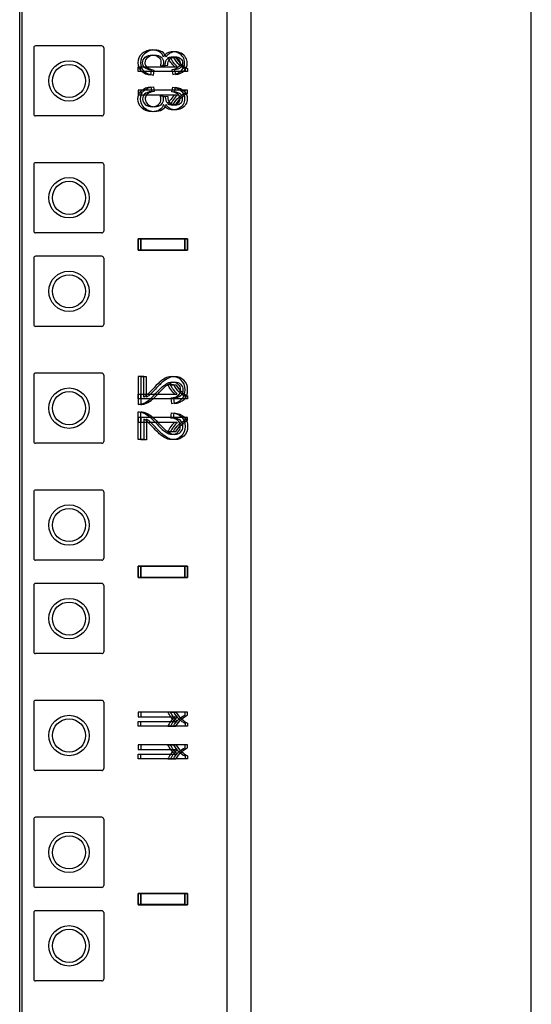
# Model space of a CAD drawing. Units: inches. Extents: x 0 to 76.1, y 0 to 8.5.
# Drawn here: x 2.5 to 2.7, y 3.2 to 3.5 of the extents above; entities that cross this region are included whole.
import ezdxf
from ezdxf.lldxf.tags import DXFTag

# ---------------------------------------------------------------- set-up
doc = ezdxf.new("R2010")
doc.units = ezdxf.units.IN
doc.header["$MEASUREMENT"] = 0
doc.layers.add('1', color=7, linetype='CONTINUOUS', true_color=0xffffff)
tags = doc.linetypes.add('DASHED', pattern=[25.72, 12.86, -12.86]).pattern_tags.tags
tags[6:7] = [DXFTag(74, 4), DXFTag(75, 0), DXFTag(340, '0'), DXFTag(46, 0.0), DXFTag(50, 0.0), DXFTag(44, 0.0), DXFTag(45, 0.0)]
tags[4:5] = [DXFTag(74, 4), DXFTag(75, 0), DXFTag(340, '0'), DXFTag(46, 0.0), DXFTag(50, 0.0), DXFTag(44, 0.0), DXFTag(45, 0.0)]

msp = doc.modelspace()

# ---------------------------------------------------------------- linework, layer by layer
at = {"layer": '1', "color": 5, "linetype": 'CONTINUOUS'}
for p, q in [((2.68073, 2.07188), (2.68073, 6.40352)), ((2.59823, 4.26033), (2.59823, 2.25338))]:
    msp.add_line(p, q, dxfattribs=at)
at = {"layer": '1', "color": 215, "linetype": 'CONTINUOUS'}
for p, q in [((2.5302, 2.21724), (2.5302, 6.33175)), ((2.59119, 6.33175), (2.59119, 2.21724)), ((2.53432, 3.47589), (2.53432, 3.45637)), ((2.5544, 3.47644), (2.53487, 3.47644)), ((2.55495, 3.47589), (2.55495, 3.45637)), ((2.5544, 3.45582), (2.53487, 3.45582)), ((2.53432, 3.44152), (2.53432, 3.42199)), ((2.5544, 3.44207), (2.53487, 3.44207)), ((2.55495, 3.44152), (2.55495, 3.42199)), ((2.5544, 3.42144), (2.53487, 3.42144)), ((2.53432, 3.41402), (2.53432, 3.39449)), ((2.5544, 3.41457), (2.53487, 3.41457)), ((2.55495, 3.41402), (2.55495, 3.39449)), ((2.5544, 3.39394), (2.53487, 3.39394)), ((2.53432, 3.37964), (2.53432, 3.36012)), ((2.5544, 3.38019), (2.53487, 3.38019)), ((2.55495, 3.37964), (2.55495, 3.36012)), ((2.5544, 3.35957), (2.53487, 3.35957)), ((2.53432, 3.34527), (2.53432, 3.32574)), ((2.5544, 3.34582), (2.53487, 3.34582)), ((2.55495, 3.34527), (2.55495, 3.32574)), ((2.5544, 3.32519), (2.53487, 3.32519)), ((2.53432, 3.31777), (2.53432, 3.29824)), ((2.5544, 3.31832), (2.53487, 3.31832)), ((2.55495, 3.31777), (2.55495, 3.29824)), ((2.5544, 3.29769), (2.53487, 3.29769)), ((2.5544, 3.28394), (2.53487, 3.28394)), ((2.53432, 3.28339), (2.53432, 3.26387)), ((2.55495, 3.28339), (2.55495, 3.26387)), ((2.5544, 3.26332), (2.53487, 3.26332)), ((2.53432, 3.24902), (2.53432, 3.22949)), ((2.5544, 3.24957), (2.53487, 3.24957)), ((2.55495, 3.24902), (2.55495, 3.22949)), ((2.5544, 3.22894), (2.53487, 3.22894)), ((2.53432, 3.22152), (2.53432, 3.20199)), ((2.5544, 3.22207), (2.53487, 3.22207)), ((2.55495, 3.22152), (2.55495, 3.20199)), ((2.5544, 3.20144), (2.53487, 3.20144))]:
    msp.add_line(p, q, dxfattribs=at)
at = {"layer": '1', "color": 214, "linetype": 'CONTINUOUS'}
msp.add_line((2.53097, 2.21724), (2.53097, 6.33175), dxfattribs=at)
at = {"layer": '1', "color": 3, "linetype": 'CONTINUOUS'}
for p, q in [((2.57379, 3.47305), (2.57541, 3.47305)), ((2.57456, 3.47303), (2.57618, 3.47303)), ((2.5651, 3.46889), (2.5651, 3.47028)), ((2.5651, 3.47028), (2.57581, 3.47028)), ((2.56587, 3.46888), (2.56587, 3.47026)), ((2.56587, 3.47026), (2.57658, 3.47026)), ((2.56877, 3.46788), (2.56899, 3.46926)), ((2.56954, 3.46785), (2.56976, 3.46923)), ((2.57159, 3.4706), (2.57304, 3.47075)), ((2.57236, 3.47057), (2.57381, 3.47072)), ((2.57494, 3.4694), (2.57524, 3.46802)), ((2.57571, 3.46937), (2.57601, 3.46799)), ((2.57885, 3.46979), (2.57885, 3.46889)), ((2.57962, 3.46977), (2.57962, 3.46888)), ((2.57885, 3.46889), (2.5651, 3.46889)), ((2.57962, 3.46888), (2.56587, 3.46888)), ((2.5651, 3.46341), (2.5651, 3.46203)), ((2.57885, 3.46341), (2.5651, 3.46341)), ((2.57962, 3.46338), (2.56587, 3.46338)), ((2.56587, 3.46338), (2.56587, 3.462)), ((2.56877, 3.46442), (2.56899, 3.46305)), ((2.56954, 3.46441), (2.56976, 3.46303)), ((2.57494, 3.46291), (2.57524, 3.46429)), ((2.57571, 3.46289), (2.57601, 3.46427)), ((2.57885, 3.46251), (2.57885, 3.46341)), ((2.57962, 3.46249), (2.57962, 3.46338)), ((2.5651, 3.46203), (2.57581, 3.46203)), ((2.56587, 3.462), (2.57658, 3.462)), ((2.57159, 3.4617), (2.57304, 3.46155)), ((2.57236, 3.46169), (2.57381, 3.46154)), ((2.57379, 3.45926), (2.57541, 3.45926)), ((2.57456, 3.45923), (2.57618, 3.45923)), ((2.56507, 3.41968), (2.57882, 3.41968)), ((2.56507, 3.41638), (2.56507, 3.41968)), ((2.56507, 3.41967), (2.56507, 3.41637)), ((2.57882, 3.41967), (2.56507, 3.41967)), ((2.56584, 3.41966), (2.57959, 3.41966)), ((2.56584, 3.41636), (2.56584, 3.41966)), ((2.56584, 3.41966), (2.56584, 3.41636)), ((2.57959, 3.41966), (2.56584, 3.41966)), ((2.57882, 3.41638), (2.57882, 3.41968)), ((2.57882, 3.41967), (2.57882, 3.41637)), ((2.57959, 3.41636), (2.57959, 3.41966)), ((2.57959, 3.41966), (2.57959, 3.41636)), ((2.57882, 3.41638), (2.56507, 3.41638)), ((2.56507, 3.41637), (2.57882, 3.41637)), ((2.57959, 3.41636), (2.56584, 3.41636)), ((2.56584, 3.41636), (2.57959, 3.41636)), ((2.56672, 3.37918), (2.5651, 3.37918)), ((2.5651, 3.37918), (2.5651, 3.37101)), ((2.56749, 3.37915), (2.56587, 3.37915)), ((2.56587, 3.37915), (2.56587, 3.37098)), ((2.56672, 3.37312), (2.56672, 3.37918)), ((2.56749, 3.37309), (2.56749, 3.37915)), ((2.57379, 3.3768), (2.57541, 3.3768)), ((2.57456, 3.37678), (2.57618, 3.37678)), ((2.5651, 3.37264), (2.5651, 3.37403)), ((2.5651, 3.37403), (2.57581, 3.37403)), ((2.56587, 3.37263), (2.56587, 3.37401)), ((2.56587, 3.37401), (2.57658, 3.37401)), ((2.57885, 3.37354), (2.57885, 3.37264)), ((2.57962, 3.37352), (2.57962, 3.37263)), ((2.57885, 3.37264), (2.5651, 3.37264)), ((2.57962, 3.37263), (2.56587, 3.37263)), ((2.57471, 3.37285), (2.57489, 3.3713)), ((2.57548, 3.37283), (2.57566, 3.37127)), ((2.5651, 3.36063), (2.5651, 3.36879)), ((2.56587, 3.36061), (2.56587, 3.36878)), ((2.57471, 3.36695), (2.57489, 3.36851)), ((2.57548, 3.36693), (2.57566, 3.36849)), ((2.5651, 3.36716), (2.5651, 3.36578)), ((2.57885, 3.36716), (2.5651, 3.36716)), ((2.5651, 3.36578), (2.57581, 3.36578)), ((2.56587, 3.36713), (2.56587, 3.36575)), ((2.57962, 3.36713), (2.56587, 3.36713)), ((2.56587, 3.36575), (2.57658, 3.36575)), ((2.56672, 3.36668), (2.56672, 3.36063)), ((2.56749, 3.36667), (2.56749, 3.36061)), ((2.57885, 3.36626), (2.57885, 3.36716)), ((2.57962, 3.36624), (2.57962, 3.36713)), ((2.57379, 3.36301), (2.57541, 3.36301)), ((2.57456, 3.36298), (2.57618, 3.36298)), ((2.56672, 3.36063), (2.5651, 3.36063)), ((2.56749, 3.36061), (2.56587, 3.36061)), ((2.56507, 3.32343), (2.57882, 3.32343)), ((2.56507, 3.32013), (2.56507, 3.32343)), ((2.56507, 3.32342), (2.56507, 3.32012)), ((2.57882, 3.32342), (2.56507, 3.32342)), ((2.56584, 3.32341), (2.57959, 3.32341)), ((2.56584, 3.32011), (2.56584, 3.32341)), ((2.56584, 3.32341), (2.56584, 3.32011)), ((2.57959, 3.32341), (2.56584, 3.32341)), ((2.57882, 3.32013), (2.57882, 3.32343)), ((2.57882, 3.32342), (2.57882, 3.32012)), ((2.57959, 3.32011), (2.57959, 3.32341)), ((2.57959, 3.32341), (2.57959, 3.32011)), ((2.57882, 3.32013), (2.56507, 3.32013)), ((2.56507, 3.32012), (2.57882, 3.32012)), ((2.57959, 3.32011), (2.56584, 3.32011)), ((2.56584, 3.32011), (2.57959, 3.32011)), ((2.5651, 3.28053), (2.5651, 3.27915)), ((2.57885, 3.28053), (2.5651, 3.28053)), ((2.5651, 3.27915), (2.57581, 3.27915)), ((2.57962, 3.28051), (2.56587, 3.28051)), ((2.56587, 3.28051), (2.56587, 3.27912)), ((2.56587, 3.27912), (2.57658, 3.27912)), ((2.57379, 3.28055), (2.57541, 3.28055)), ((2.57456, 3.28053), (2.57618, 3.28053)), ((2.57885, 3.27964), (2.57885, 3.28053)), ((2.57962, 3.27961), (2.57962, 3.28051)), ((2.5651, 3.27639), (2.5651, 3.27778)), ((2.5651, 3.27778), (2.57581, 3.27778)), ((2.57885, 3.27639), (2.5651, 3.27639)), ((2.56587, 3.27638), (2.56587, 3.27776)), ((2.56587, 3.27776), (2.57658, 3.27776)), ((2.57962, 3.27638), (2.56587, 3.27638)), ((2.57379, 3.27638), (2.57541, 3.27638)), ((2.57456, 3.27635), (2.57618, 3.27635)), ((2.57885, 3.27729), (2.57885, 3.27639)), ((2.57962, 3.27727), (2.57962, 3.27638)), ((2.5651, 3.27091), (2.5651, 3.26953)), ((2.57885, 3.27091), (2.5651, 3.27091)), ((2.5651, 3.26953), (2.57581, 3.26953)), ((2.56587, 3.27088), (2.56587, 3.2695)), ((2.57962, 3.27088), (2.56587, 3.27088)), ((2.56587, 3.2695), (2.57658, 3.2695)), ((2.57379, 3.27092), (2.57541, 3.27092)), ((2.57456, 3.27091), (2.57618, 3.27091)), ((2.57885, 3.27001), (2.57885, 3.27091)), ((2.57962, 3.26999), (2.57962, 3.27088)), ((2.5651, 3.26677), (2.5651, 3.26815)), ((2.5651, 3.26815), (2.57581, 3.26815)), ((2.57885, 3.26677), (2.5651, 3.26677)), ((2.56587, 3.26676), (2.56587, 3.26814)), ((2.56587, 3.26814), (2.57658, 3.26814)), ((2.57962, 3.26676), (2.56587, 3.26676)), ((2.57379, 3.26676), (2.57541, 3.26676)), ((2.57456, 3.26673), (2.57618, 3.26673)), ((2.57885, 3.26766), (2.57885, 3.26677)), ((2.57962, 3.26765), (2.57962, 3.26676)), ((2.56507, 3.22718), (2.57882, 3.22718)), ((2.56507, 3.22388), (2.56507, 3.22718)), ((2.56507, 3.22717), (2.56507, 3.22387)), ((2.57882, 3.22717), (2.56507, 3.22717)), ((2.56584, 3.22716), (2.57959, 3.22716)), ((2.56584, 3.22386), (2.56584, 3.22716)), ((2.56584, 3.22716), (2.56584, 3.22386)), ((2.57959, 3.22716), (2.56584, 3.22716)), ((2.57882, 3.22388), (2.57882, 3.22718)), ((2.57882, 3.22717), (2.57882, 3.22387)), ((2.57959, 3.22386), (2.57959, 3.22716)), ((2.57959, 3.22716), (2.57959, 3.22386)), ((2.57882, 3.22388), (2.56507, 3.22388)), ((2.56507, 3.22387), (2.57882, 3.22387)), ((2.57959, 3.22386), (2.56584, 3.22386)), ((2.56584, 3.22386), (2.57959, 3.22386))]:
    msp.add_line(p, q, dxfattribs=at)
at = {"layer": '1', "color": 3, "linetype": 'DASHED'}
for centre in [(2.54472, 3.46613), (2.54472, 3.43176), (2.54472, 3.40426), (2.54472, 3.36988), (2.54472, 3.33551), (2.54472, 3.30801), (2.54472, 3.27363), (2.54472, 3.23926), (2.54472, 3.21176)]:
    msp.add_circle(centre, 0.00594, dxfattribs=at)
at = {"layer": '1', "color": 214, "linetype": 'CONTINUOUS'}
for centre in [(2.54472, 3.46613), (2.54472, 3.43176), (2.54472, 3.40426), (2.54472, 3.36988), (2.54472, 3.33551), (2.54472, 3.30801), (2.54472, 3.27363), (2.54472, 3.23926), (2.54472, 3.21176)]:
    msp.add_circle(centre, 0.00487, dxfattribs=at)
at = {"layer": '1', "color": 215, "linetype": 'CONTINUOUS'}
for centre, start, end in [((2.53487, 3.47589), 90, 180), ((2.5544, 3.47589), 0, 90), ((2.53487, 3.45637), 180, 270), ((2.5544, 3.45637), 270, 0), ((2.53487, 3.44152), 90, 180), ((2.5544, 3.44152), 0, 90), ((2.53487, 3.42199), 180, 270), ((2.5544, 3.42199), 270, 0), ((2.53487, 3.41402), 90, 180), ((2.5544, 3.41402), 0, 90), ((2.53487, 3.39449), 180, 270), ((2.5544, 3.39449), 270, 0), ((2.53487, 3.37964), 90, 180), ((2.5544, 3.37964), 0, 90), ((2.53487, 3.36012), 180, 270), ((2.5544, 3.36012), 270, 0), ((2.53487, 3.34527), 90, 180), ((2.5544, 3.34527), 0, 90), ((2.53487, 3.32574), 180, 270), ((2.5544, 3.32574), 270, 0), ((2.53487, 3.31777), 90, 180), ((2.5544, 3.31777), 0, 90), ((2.53487, 3.29824), 180, 270), ((2.5544, 3.29824), 270, 0), ((2.53487, 3.28339), 90, 180), ((2.5544, 3.28339), 0, 90), ((2.53487, 3.26387), 180, 270), ((2.5544, 3.26387), 270, 0), ((2.53487, 3.24902), 90, 180), ((2.5544, 3.24902), 0, 90), ((2.53487, 3.22949), 180, 270), ((2.5544, 3.22949), 270, 0), ((2.53487, 3.22152), 90, 180), ((2.5544, 3.22152), 0, 90), ((2.53487, 3.20199), 180, 270), ((2.5544, 3.20199), 270, 0)]:
    msp.add_arc(centre, 0.00055, start, end, dxfattribs=at)
at = {"layer": '1', "color": 3, "linetype": 'CONTINUOUS'}
for points in [[(2.56919, 3.47523), (2.56802, 3.47523), (2.56702, 3.47488), (2.5662, 3.47416)], [(2.56996, 3.47521), (2.56879, 3.47521), (2.56779, 3.47485), (2.56697, 3.47414)], [(2.57136, 3.47469), (2.57079, 3.47505), (2.57006, 3.47523), (2.56919, 3.47523)], [(2.57213, 3.47466), (2.57156, 3.47502), (2.57083, 3.47521), (2.56996, 3.47521)], [(2.5662, 3.47416), (2.56539, 3.47345), (2.56498, 3.47254), (2.56498, 3.47145)], [(2.56697, 3.47414), (2.56616, 3.47342), (2.56575, 3.47251), (2.56575, 3.47142)], [(2.56635, 3.47146), (2.56635, 3.4721), (2.56662, 3.47265), (2.56716, 3.4731)], [(2.56712, 3.47143), (2.56712, 3.47208), (2.56739, 3.47262), (2.56793, 3.47307)], [(2.56716, 3.4731), (2.56769, 3.47355), (2.56836, 3.47377), (2.56916, 3.47377)], [(2.56793, 3.47307), (2.56846, 3.47352), (2.56913, 3.47374), (2.56993, 3.47374)], [(2.56916, 3.47377), (2.56991, 3.47377), (2.57054, 3.47356), (2.57103, 3.47315)], [(2.56993, 3.47374), (2.57068, 3.47374), (2.57131, 3.47354), (2.5718, 3.47313)], [(2.57103, 3.47315), (2.57152, 3.47274), (2.57177, 3.47221), (2.57177, 3.47157)], [(2.5725, 3.47314), (2.57232, 3.4738), (2.57194, 3.47432), (2.57136, 3.47469)], [(2.5718, 3.47313), (2.57229, 3.47271), (2.57254, 3.47218), (2.57254, 3.47155)], [(2.57327, 3.47311), (2.57309, 3.47377), (2.57271, 3.47429), (2.57213, 3.47466)], [(2.57364, 3.47429), (2.57317, 3.47403), (2.57279, 3.47365), (2.5725, 3.47314)], [(2.57302, 3.47097), (2.57302, 3.47156), (2.5732, 3.47209), (2.57357, 3.47256)], [(2.57441, 3.47426), (2.57394, 3.474), (2.57356, 3.47362), (2.57327, 3.47311)], [(2.57357, 3.47256), (2.57393, 3.47303), (2.5745, 3.47326), (2.57527, 3.47326)], [(2.57523, 3.47469), (2.57465, 3.47469), (2.57412, 3.47455), (2.57364, 3.47429)], [(2.57465, 3.47159), (2.57427, 3.47213), (2.57398, 3.47262), (2.57379, 3.47305)], [(2.57379, 3.47095), (2.57379, 3.47153), (2.57397, 3.47206), (2.57434, 3.47254)], [(2.57434, 3.47254), (2.5747, 3.473), (2.57527, 3.47324), (2.57604, 3.47324)], [(2.576, 3.47466), (2.57542, 3.47466), (2.57489, 3.47453), (2.57441, 3.47426)], [(2.57542, 3.47158), (2.57504, 3.47211), (2.57475, 3.4726), (2.57456, 3.47303)], [(2.57696, 3.47427), (2.57642, 3.47455), (2.57584, 3.47469), (2.57523, 3.47469)], [(2.57527, 3.47326), (2.57587, 3.47326), (2.57637, 3.47309), (2.57677, 3.47275)], [(2.57541, 3.47305), (2.57585, 3.47227), (2.57639, 3.4716), (2.57702, 3.47102)], [(2.57773, 3.47425), (2.57719, 3.47452), (2.57661, 3.47466), (2.576, 3.47466)], [(2.57604, 3.47324), (2.57664, 3.47324), (2.57714, 3.47307), (2.57754, 3.47272)], [(2.57618, 3.47303), (2.57662, 3.47226), (2.57716, 3.47158), (2.57779, 3.471)], [(2.57677, 3.47275), (2.57717, 3.47241), (2.57737, 3.47197), (2.57737, 3.47143)], [(2.57826, 3.47309), (2.57794, 3.47361), (2.57751, 3.474), (2.57696, 3.47427)], [(2.57754, 3.47272), (2.57794, 3.47238), (2.57814, 3.47194), (2.57814, 3.4714)], [(2.57903, 3.47306), (2.57871, 3.47358), (2.57828, 3.47397), (2.57773, 3.47425)], [(2.57873, 3.4714), (2.57873, 3.47201), (2.57857, 3.47258), (2.57826, 3.47309)], [(2.5795, 3.47137), (2.5795, 3.47198), (2.57934, 3.47255), (2.57903, 3.47306)], [(2.56498, 3.47145), (2.56498, 3.47047), (2.56533, 3.46965), (2.56603, 3.46899)], [(2.56575, 3.47142), (2.56575, 3.47044), (2.5661, 3.46962), (2.5668, 3.46897)], [(2.56697, 3.47007), (2.56655, 3.47045), (2.56635, 3.47091), (2.56635, 3.47146)], [(2.56899, 3.46926), (2.56805, 3.46942), (2.56738, 3.46969), (2.56697, 3.47007)], [(2.56774, 3.47004), (2.56732, 3.47042), (2.56712, 3.47088), (2.56712, 3.47143)], [(2.56976, 3.46923), (2.56882, 3.46939), (2.56815, 3.46966), (2.56774, 3.47004)], [(2.57177, 3.47157), (2.57177, 3.47131), (2.57171, 3.47099), (2.57159, 3.4706)], [(2.57254, 3.47155), (2.57254, 3.47129), (2.57248, 3.47096), (2.57236, 3.47057)], [(2.57304, 3.47075), (2.57303, 3.47085), (2.57302, 3.47092), (2.57302, 3.47097)], [(2.57381, 3.47072), (2.5738, 3.47082), (2.57379, 3.47089), (2.57379, 3.47095)], [(2.57581, 3.47028), (2.57543, 3.47061), (2.57504, 3.47105), (2.57465, 3.47159)], [(2.57676, 3.47008), (2.57636, 3.46973), (2.57575, 3.4695), (2.57494, 3.4694)], [(2.57524, 3.46802), (2.57635, 3.46819), (2.5772, 3.46857), (2.57782, 3.46917)], [(2.57658, 3.47026), (2.5762, 3.4706), (2.57581, 3.47104), (2.57542, 3.47158)], [(2.57753, 3.47006), (2.57713, 3.4697), (2.57652, 3.46947), (2.57571, 3.46937)], [(2.57601, 3.46799), (2.57712, 3.46816), (2.57797, 3.46854), (2.57859, 3.46914)], [(2.57737, 3.47143), (2.57737, 3.47089), (2.57717, 3.47044), (2.57676, 3.47008)], [(2.57702, 3.47102), (2.57764, 3.47044), (2.57825, 3.47003), (2.57885, 3.46979)], [(2.57814, 3.4714), (2.57814, 3.47086), (2.57794, 3.47042), (2.57753, 3.47006)], [(2.57779, 3.471), (2.57841, 3.47042), (2.57902, 3.47001), (2.57962, 3.46977)], [(2.57782, 3.46917), (2.57842, 3.46976), (2.57873, 3.47051), (2.57873, 3.4714)], [(2.57859, 3.46914), (2.57919, 3.46974), (2.5795, 3.47048), (2.5795, 3.47137)], [(2.56603, 3.46899), (2.56674, 3.46834), (2.56765, 3.46797), (2.56877, 3.46788)], [(2.5668, 3.46897), (2.56751, 3.46831), (2.56842, 3.46794), (2.56954, 3.46785)], [(2.56498, 3.46085), (2.56498, 3.46184), (2.56533, 3.46266), (2.56603, 3.46331)], [(2.56575, 3.46084), (2.56575, 3.46182), (2.5661, 3.46264), (2.5668, 3.4633)], [(2.56603, 3.46331), (2.56674, 3.46396), (2.56765, 3.46433), (2.56877, 3.46442)], [(2.5668, 3.4633), (2.56751, 3.46395), (2.56842, 3.46432), (2.56954, 3.46441)], [(2.57524, 3.46429), (2.57635, 3.46411), (2.5772, 3.46373), (2.57782, 3.46313)], [(2.57601, 3.46427), (2.57712, 3.4641), (2.57797, 3.46372), (2.57859, 3.46312)], [(2.5662, 3.45814), (2.56539, 3.45885), (2.56498, 3.45976), (2.56498, 3.46085)], [(2.56697, 3.45813), (2.56616, 3.45884), (2.56575, 3.45975), (2.56575, 3.46084)], [(2.56697, 3.46224), (2.56655, 3.46185), (2.56635, 3.46139), (2.56635, 3.46084)], [(2.56635, 3.46084), (2.56635, 3.4602), (2.56662, 3.45965), (2.56716, 3.4592)], [(2.56899, 3.46304), (2.56805, 3.46289), (2.56738, 3.46262), (2.56697, 3.46224)], [(2.56774, 3.46222), (2.56732, 3.46184), (2.56712, 3.46138), (2.56712, 3.46083)], [(2.56712, 3.46083), (2.56712, 3.46018), (2.56739, 3.45964), (2.56793, 3.45919)], [(2.56976, 3.46303), (2.56882, 3.46287), (2.56815, 3.4626), (2.56774, 3.46222)], [(2.57103, 3.45915), (2.57152, 3.45956), (2.57177, 3.46009), (2.57177, 3.46073)], [(2.57177, 3.46073), (2.57177, 3.46099), (2.57171, 3.46132), (2.57159, 3.4617)], [(2.5718, 3.45914), (2.57229, 3.45955), (2.57254, 3.46008), (2.57254, 3.46072)], [(2.57254, 3.46072), (2.57254, 3.46098), (2.57248, 3.4613), (2.57236, 3.46169)], [(2.57304, 3.46155), (2.57303, 3.46146), (2.57302, 3.46138), (2.57302, 3.46133)], [(2.57302, 3.46133), (2.57302, 3.46074), (2.5732, 3.46021), (2.57357, 3.45974)], [(2.57381, 3.46154), (2.5738, 3.46144), (2.57379, 3.46137), (2.57379, 3.46131)], [(2.57379, 3.46131), (2.57379, 3.46073), (2.57397, 3.4602), (2.57434, 3.45973)], [(2.57465, 3.46071), (2.57427, 3.46018), (2.57398, 3.45969), (2.57379, 3.45926)], [(2.57542, 3.46068), (2.57504, 3.46015), (2.57475, 3.45966), (2.57456, 3.45923)], [(2.57581, 3.46203), (2.57543, 3.46169), (2.57504, 3.46125), (2.57465, 3.46071)], [(2.57676, 3.46222), (2.57636, 3.46257), (2.57575, 3.46281), (2.57494, 3.46291)], [(2.57541, 3.45926), (2.57585, 3.46003), (2.57639, 3.46071), (2.57702, 3.46129)], [(2.57658, 3.462), (2.5762, 3.46166), (2.57581, 3.46123), (2.57542, 3.46068)], [(2.57753, 3.4622), (2.57713, 3.46256), (2.57652, 3.46279), (2.57571, 3.46289)], [(2.57618, 3.45923), (2.57662, 3.46), (2.57716, 3.46068), (2.57779, 3.46126)], [(2.57737, 3.46087), (2.57737, 3.46141), (2.57717, 3.46186), (2.57676, 3.46222)], [(2.57677, 3.45955), (2.57717, 3.45989), (2.57737, 3.46034), (2.57737, 3.46087)], [(2.57702, 3.46129), (2.57764, 3.46187), (2.57825, 3.46227), (2.57885, 3.46252)], [(2.57814, 3.46086), (2.57814, 3.4614), (2.57794, 3.46185), (2.57753, 3.4622)], [(2.57754, 3.45954), (2.57794, 3.45988), (2.57814, 3.46032), (2.57814, 3.46086)], [(2.57779, 3.46126), (2.57841, 3.46184), (2.57902, 3.46225), (2.57962, 3.46249)], [(2.57782, 3.46313), (2.57842, 3.46254), (2.57873, 3.46179), (2.57873, 3.4609)], [(2.57873, 3.4609), (2.57873, 3.46029), (2.57857, 3.45973), (2.57826, 3.45921)], [(2.57859, 3.46312), (2.57919, 3.46253), (2.5795, 3.46178), (2.5795, 3.46089)], [(2.5795, 3.46089), (2.5795, 3.46028), (2.57934, 3.45971), (2.57903, 3.4592)], [(2.56919, 3.45707), (2.56802, 3.45707), (2.56702, 3.45742), (2.5662, 3.45814)], [(2.56996, 3.45706), (2.56879, 3.45706), (2.56779, 3.45741), (2.56697, 3.45813)], [(2.56716, 3.4592), (2.56769, 3.45876), (2.56836, 3.45853), (2.56916, 3.45853)], [(2.56793, 3.45919), (2.56846, 3.45874), (2.56913, 3.45852), (2.56993, 3.45852)], [(2.56916, 3.45853), (2.56991, 3.45853), (2.57054, 3.45874), (2.57103, 3.45915)], [(2.57136, 3.45762), (2.57079, 3.45725), (2.57006, 3.45707), (2.56919, 3.45707)], [(2.56993, 3.45852), (2.57068, 3.45852), (2.57131, 3.45873), (2.5718, 3.45914)], [(2.57213, 3.4576), (2.57156, 3.45724), (2.57083, 3.45706), (2.56996, 3.45706)], [(2.5725, 3.45917), (2.57232, 3.4585), (2.57194, 3.45799), (2.57136, 3.45762)], [(2.57327, 3.45915), (2.57309, 3.45849), (2.57271, 3.45797), (2.57213, 3.4576)], [(2.57364, 3.45801), (2.57317, 3.45827), (2.57279, 3.45866), (2.5725, 3.45917)], [(2.57441, 3.458), (2.57394, 3.45826), (2.57356, 3.45864), (2.57327, 3.45915)], [(2.57357, 3.45974), (2.57393, 3.45927), (2.5745, 3.45904), (2.57527, 3.45904)], [(2.57523, 3.45762), (2.57465, 3.45762), (2.57412, 3.45775), (2.57364, 3.45801)], [(2.57434, 3.45973), (2.5747, 3.45926), (2.57527, 3.45902), (2.57604, 3.45902)], [(2.576, 3.4576), (2.57542, 3.4576), (2.57489, 3.45774), (2.57441, 3.458)], [(2.57696, 3.45803), (2.57642, 3.45775), (2.57584, 3.45762), (2.57523, 3.45762)], [(2.57527, 3.45904), (2.57587, 3.45904), (2.57637, 3.45921), (2.57677, 3.45955)], [(2.57773, 3.45801), (2.57719, 3.45774), (2.57661, 3.4576), (2.576, 3.4576)], [(2.57604, 3.45902), (2.57664, 3.45902), (2.57714, 3.4592), (2.57754, 3.45954)], [(2.57826, 3.45921), (2.57794, 3.4587), (2.57751, 3.4583), (2.57696, 3.45803)], [(2.57903, 3.4592), (2.57871, 3.45868), (2.57828, 3.45829), (2.57773, 3.45801)], [(2.57176, 3.37785), (2.57117, 3.37738), (2.57037, 3.3766), (2.56935, 3.37551)], [(2.57253, 3.37782), (2.57194, 3.37735), (2.57114, 3.37657), (2.57012, 3.37548)], [(2.57016, 3.37417), (2.57138, 3.37551), (2.57235, 3.37642), (2.57306, 3.37689)], [(2.57093, 3.37414), (2.57215, 3.37549), (2.57312, 3.37639), (2.57383, 3.37686)], [(2.57343, 3.37886), (2.5729, 3.37865), (2.57234, 3.37832), (2.57176, 3.37785)], [(2.5742, 3.37883), (2.57367, 3.37863), (2.57311, 3.37829), (2.57253, 3.37782)], [(2.57306, 3.37689), (2.57378, 3.37736), (2.57445, 3.3776), (2.57508, 3.3776)], [(2.57504, 3.37916), (2.5745, 3.37916), (2.57396, 3.37906), (2.57343, 3.37886)], [(2.57465, 3.37534), (2.57427, 3.37588), (2.57398, 3.37637), (2.57379, 3.3768)], [(2.57383, 3.37686), (2.57455, 3.37734), (2.57522, 3.37757), (2.57585, 3.37757)], [(2.57581, 3.37913), (2.57527, 3.37913), (2.57473, 3.37903), (2.5742, 3.37883)], [(2.57542, 3.37533), (2.57504, 3.37586), (2.57475, 3.37635), (2.57456, 3.37678)], [(2.57775, 3.37812), (2.57703, 3.37881), (2.57612, 3.37916), (2.57504, 3.37916)], [(2.57508, 3.3776), (2.57575, 3.3776), (2.57631, 3.37738), (2.57677, 3.37695)], [(2.57541, 3.3768), (2.57585, 3.37602), (2.57639, 3.37535), (2.57702, 3.37477)], [(2.57852, 3.37809), (2.5778, 3.37879), (2.57689, 3.37913), (2.57581, 3.37913)], [(2.57585, 3.37757), (2.57652, 3.37757), (2.57708, 3.37736), (2.57754, 3.37693)], [(2.57618, 3.37678), (2.57662, 3.37601), (2.57716, 3.37533), (2.57779, 3.37475)], [(2.57677, 3.37695), (2.57723, 3.37653), (2.57746, 3.37597), (2.57746, 3.37527)], [(2.57754, 3.37693), (2.578, 3.3765), (2.57823, 3.37594), (2.57823, 3.37525)], [(2.57885, 3.37531), (2.57885, 3.37649), (2.57848, 3.37743), (2.57775, 3.37812)], [(2.57962, 3.37528), (2.57962, 3.37647), (2.57925, 3.3774), (2.57852, 3.37809)], [(2.56762, 3.37376), (2.56732, 3.3735), (2.56702, 3.37328), (2.56672, 3.37312)], [(2.56839, 3.37373), (2.56809, 3.37347), (2.56779, 3.37325), (2.56749, 3.37309)], [(2.56935, 3.37551), (2.5685, 3.3746), (2.56793, 3.37401), (2.56762, 3.37376)], [(2.56809, 3.37219), (2.56868, 3.37264), (2.56938, 3.37331), (2.57016, 3.37417)], [(2.57012, 3.37548), (2.56927, 3.37457), (2.5687, 3.37398), (2.56839, 3.37373)], [(2.56886, 3.37216), (2.56945, 3.37261), (2.57015, 3.37328), (2.57093, 3.37414)], [(2.57581, 3.37403), (2.57543, 3.37436), (2.57504, 3.3748), (2.57465, 3.37534)], [(2.57672, 3.37352), (2.57624, 3.37308), (2.57557, 3.37286), (2.57471, 3.37285)], [(2.57658, 3.37401), (2.5762, 3.37435), (2.57581, 3.37479), (2.57542, 3.37533)], [(2.57749, 3.37349), (2.57701, 3.37305), (2.57634, 3.37283), (2.57548, 3.37283)], [(2.57746, 3.37527), (2.57746, 3.37454), (2.57722, 3.37396), (2.57672, 3.37352)], [(2.57702, 3.37477), (2.57764, 3.37419), (2.57825, 3.37378), (2.57885, 3.37354)], [(2.57823, 3.37525), (2.57823, 3.37452), (2.57799, 3.37393), (2.57749, 3.37349)], [(2.57779, 3.37475), (2.57841, 3.37417), (2.57902, 3.37376), (2.57962, 3.37352)], [(2.57784, 3.3725), (2.57851, 3.3732), (2.57885, 3.37413), (2.57885, 3.37531)], [(2.57861, 3.37247), (2.57928, 3.37317), (2.57962, 3.37411), (2.57962, 3.37528)], [(2.5651, 3.37101), (2.5655, 3.371), (2.56589, 3.37106), (2.56627, 3.37119)], [(2.56587, 3.37098), (2.56627, 3.37097), (2.56666, 3.37103), (2.56704, 3.37116)], [(2.56627, 3.37119), (2.56688, 3.37139), (2.56749, 3.37172), (2.56809, 3.37219)], [(2.56704, 3.37116), (2.56765, 3.37137), (2.56826, 3.3717), (2.56886, 3.37216)], [(2.57489, 3.3713), (2.57618, 3.3714), (2.57716, 3.3718), (2.57784, 3.3725)], [(2.57566, 3.37127), (2.57695, 3.37138), (2.57793, 3.37178), (2.57861, 3.37247)], [(2.5651, 3.36879), (2.5655, 3.3688), (2.56589, 3.36875), (2.56627, 3.36862)], [(2.56587, 3.36878), (2.56627, 3.36879), (2.56666, 3.36873), (2.56704, 3.3686)], [(2.56627, 3.36862), (2.56688, 3.36841), (2.56749, 3.36808), (2.56809, 3.36762)], [(2.56704, 3.3686), (2.56765, 3.36839), (2.56826, 3.36807), (2.56886, 3.3676)], [(2.57489, 3.36851), (2.57618, 3.3684), (2.57716, 3.368), (2.57784, 3.3673)], [(2.57566, 3.36849), (2.57695, 3.36839), (2.57793, 3.36799), (2.57861, 3.36729)], [(2.56762, 3.36605), (2.56732, 3.3663), (2.56702, 3.36652), (2.56672, 3.36669)], [(2.56839, 3.36603), (2.56809, 3.36629), (2.56779, 3.36651), (2.56749, 3.36667)], [(2.56935, 3.36429), (2.5685, 3.3652), (2.56793, 3.36579), (2.56762, 3.36605)], [(2.56809, 3.36762), (2.56868, 3.36716), (2.56938, 3.3665), (2.57016, 3.36564)], [(2.57012, 3.36428), (2.56927, 3.36519), (2.5687, 3.36578), (2.56839, 3.36603)], [(2.56886, 3.3676), (2.56945, 3.36715), (2.57015, 3.36648), (2.57093, 3.36562)], [(2.57016, 3.36564), (2.57138, 3.36429), (2.57235, 3.36338), (2.57306, 3.36291)], [(2.57093, 3.36562), (2.57215, 3.36428), (2.57312, 3.36337), (2.57383, 3.3629)], [(2.57581, 3.36578), (2.57543, 3.36544), (2.57504, 3.365), (2.57465, 3.36446)], [(2.57672, 3.36629), (2.57624, 3.36672), (2.57557, 3.36694), (2.57471, 3.36695)], [(2.57541, 3.36301), (2.57585, 3.36378), (2.57639, 3.36446), (2.57702, 3.36504)], [(2.57658, 3.36575), (2.5762, 3.36541), (2.57581, 3.36498), (2.57542, 3.36443)], [(2.57749, 3.36627), (2.57701, 3.36671), (2.57634, 3.36693), (2.57548, 3.36694)], [(2.57618, 3.36298), (2.57662, 3.36375), (2.57716, 3.36443), (2.57779, 3.36501)], [(2.57746, 3.36453), (2.57746, 3.36526), (2.57722, 3.36584), (2.57672, 3.36629)], [(2.57702, 3.36504), (2.57764, 3.36562), (2.57825, 3.36602), (2.57885, 3.36627)], [(2.57823, 3.36452), (2.57823, 3.36525), (2.57799, 3.36583), (2.57749, 3.36627)], [(2.57779, 3.36501), (2.57841, 3.36559), (2.57902, 3.366), (2.57962, 3.36624)], [(2.57784, 3.3673), (2.57851, 3.36661), (2.57885, 3.36567), (2.57885, 3.3645)], [(2.57861, 3.36729), (2.57928, 3.36659), (2.57962, 3.36565), (2.57962, 3.36448)], [(2.57176, 3.36195), (2.57117, 3.36242), (2.57037, 3.36321), (2.56935, 3.36429)], [(2.57253, 3.36194), (2.57194, 3.36241), (2.57114, 3.36319), (2.57012, 3.36428)], [(2.57343, 3.36095), (2.5729, 3.36115), (2.57234, 3.36149), (2.57176, 3.36195)], [(2.5742, 3.36093), (2.57367, 3.36113), (2.57311, 3.36147), (2.57253, 3.36194)], [(2.57306, 3.36291), (2.57378, 3.36244), (2.57445, 3.3622), (2.57508, 3.3622)], [(2.57465, 3.36446), (2.57427, 3.36393), (2.57398, 3.36344), (2.57379, 3.36301)], [(2.57383, 3.3629), (2.57455, 3.36242), (2.57522, 3.36219), (2.57585, 3.36219)], [(2.57542, 3.36443), (2.57504, 3.3639), (2.57475, 3.36341), (2.57456, 3.36298)], [(2.57508, 3.3622), (2.57575, 3.3622), (2.57631, 3.36242), (2.57677, 3.36285)], [(2.57585, 3.36219), (2.57652, 3.36219), (2.57708, 3.36241), (2.57754, 3.36283)], [(2.57677, 3.36285), (2.57723, 3.36328), (2.57746, 3.36384), (2.57746, 3.36453)], [(2.57754, 3.36283), (2.578, 3.36326), (2.57823, 3.36382), (2.57823, 3.36452)], [(2.57885, 3.3645), (2.57885, 3.36331), (2.57848, 3.36237), (2.57775, 3.36168)], [(2.57962, 3.36448), (2.57962, 3.3633), (2.57925, 3.36236), (2.57852, 3.36167)], [(2.57504, 3.36064), (2.5745, 3.36064), (2.57396, 3.36074), (2.57343, 3.36095)], [(2.57581, 3.36063), (2.57527, 3.36063), (2.57473, 3.36073), (2.5742, 3.36093)], [(2.57775, 3.36168), (2.57703, 3.36099), (2.57612, 3.36064), (2.57504, 3.36064)], [(2.57852, 3.36167), (2.5778, 3.36097), (2.57689, 3.36063), (2.57581, 3.36063)], [(2.57465, 3.27909), (2.57427, 3.27963), (2.57398, 3.28012), (2.57379, 3.28055)], [(2.57542, 3.27908), (2.57504, 3.27961), (2.57475, 3.2801), (2.57456, 3.28053)], [(2.57581, 3.27915), (2.57543, 3.27882), (2.57504, 3.27838), (2.57465, 3.27784)], [(2.57581, 3.27778), (2.57543, 3.27811), (2.57504, 3.27855), (2.57465, 3.27909)], [(2.57541, 3.28055), (2.57585, 3.27977), (2.57639, 3.2791), (2.57702, 3.27852)], [(2.57541, 3.27638), (2.57585, 3.27715), (2.57639, 3.27783), (2.57702, 3.27841)], [(2.57658, 3.27912), (2.5762, 3.27879), (2.57581, 3.27835), (2.57542, 3.27781)], [(2.57658, 3.27776), (2.5762, 3.2781), (2.57581, 3.27854), (2.57542, 3.27908)], [(2.57618, 3.28053), (2.57662, 3.27976), (2.57716, 3.27908), (2.57779, 3.2785)], [(2.57618, 3.27635), (2.57662, 3.27713), (2.57716, 3.27781), (2.57779, 3.27838)], [(2.57702, 3.27841), (2.57764, 3.27899), (2.57825, 3.2794), (2.57885, 3.27964)], [(2.57702, 3.27852), (2.57764, 3.27794), (2.57825, 3.27753), (2.57885, 3.27729)], [(2.57779, 3.27838), (2.57841, 3.27896), (2.57902, 3.27937), (2.57962, 3.27961)], [(2.57779, 3.2785), (2.57841, 3.27792), (2.57902, 3.27751), (2.57962, 3.27727)], [(2.57465, 3.27784), (2.57427, 3.2773), (2.57398, 3.27681), (2.57379, 3.27638)], [(2.57542, 3.27781), (2.57504, 3.27727), (2.57475, 3.27678), (2.57456, 3.27635)], [(2.57465, 3.26947), (2.57427, 3.27), (2.57398, 3.27049), (2.57379, 3.27092)], [(2.57542, 3.26945), (2.57504, 3.26999), (2.57475, 3.27048), (2.57456, 3.27091)], [(2.57581, 3.26953), (2.57543, 3.26919), (2.57504, 3.26875), (2.57465, 3.26821)], [(2.57581, 3.26815), (2.57543, 3.26849), (2.57504, 3.26893), (2.57465, 3.26947)], [(2.57541, 3.27092), (2.57585, 3.27015), (2.57639, 3.26947), (2.57702, 3.26889)], [(2.57658, 3.2695), (2.5762, 3.26916), (2.57581, 3.26873), (2.57542, 3.26818)], [(2.57658, 3.26814), (2.5762, 3.26847), (2.57581, 3.26891), (2.57542, 3.26945)], [(2.57618, 3.27091), (2.57662, 3.27014), (2.57716, 3.26946), (2.57779, 3.26888)], [(2.57702, 3.26879), (2.57764, 3.26937), (2.57825, 3.26977), (2.57885, 3.27002)], [(2.57779, 3.26876), (2.57841, 3.26934), (2.57902, 3.26975), (2.57962, 3.26999)], [(2.57465, 3.26821), (2.57427, 3.26768), (2.57398, 3.26719), (2.57379, 3.26676)], [(2.57542, 3.26818), (2.57504, 3.26765), (2.57475, 3.26716), (2.57456, 3.26673)], [(2.57541, 3.26676), (2.57585, 3.26753), (2.57639, 3.26821), (2.57702, 3.26879)], [(2.57618, 3.26673), (2.57662, 3.2675), (2.57716, 3.26818), (2.57779, 3.26876)], [(2.57702, 3.26889), (2.57764, 3.26831), (2.57825, 3.2679), (2.57885, 3.26766)], [(2.57779, 3.26888), (2.57841, 3.2683), (2.57902, 3.26789), (2.57962, 3.26765)]]:
    msp.add_open_spline(points, degree=3, dxfattribs=at)

doc.saveas('drawing.dxf')
